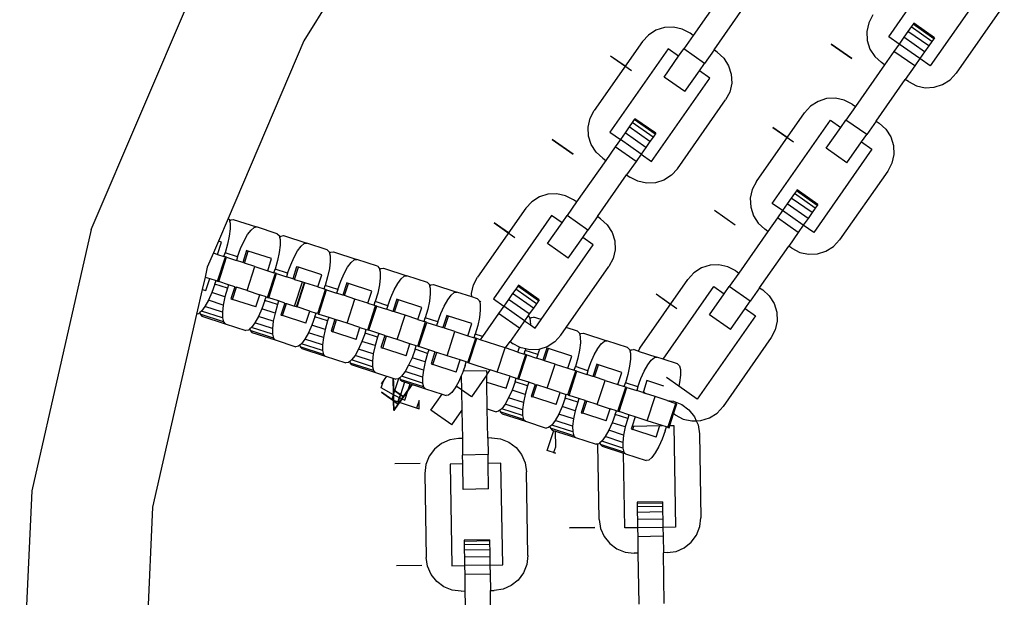
# Model space of a CAD drawing. Units: millimetres. Extents: x -11409 to 10600, y -16535 to 14169.
# Drawn here: x 13 to 174, y -10559 to -10465 of the extents above; entities that cross this region are included whole.
import ezdxf

# ---------------------------------------------------------------- set-up
doc = ezdxf.new("R2010")
doc.units = ezdxf.units.MM

msp = doc.modelspace()

# ---------------------------------------------------------------- linework, layer by layer
for p, q in [((66.09, -10457.93), (59.55, -10468.58)), ((154.77, -10467.89), (161.75, -10457.92)), ((24.91, -10499.28), (42.06, -10459.17)), ((171.04, -10459.08), (161.55, -10472.64)), ((127.68, -10460.9), (122.94, -10467.68)), ((173.6, -10462.64), (165.77, -10473.83)), ((126.33, -10470.05), (131.07, -10463.27)), ((152.21, -10464.33), (151.53, -10465.63)), ((151.53, -10465.63), (151.22, -10467.05)), ((158.73, -10465.85), (158.41, -10466.3)), ((158.84, -10465.69), (158.73, -10465.85)), ((162.12, -10468.22), (158.73, -10465.85)), ((162.22, -10468.06), (158.84, -10465.69)), ((116.86, -10466.84), (115.63, -10467.62)), ((118.25, -10466.4), (116.86, -10466.84)), ((119.71, -10466.33), (118.25, -10466.4)), ((121.14, -10466.65), (119.71, -10466.33)), ((122.43, -10467.32), (121.14, -10466.65)), ((122.94, -10467.68), (122.43, -10467.32)), ((151.22, -10467.05), (151.28, -10468.51)), ((157.9, -10467.03), (157.23, -10467.98)), ((158.41, -10466.3), (157.9, -10467.03)), ((161.29, -10469.4), (157.9, -10467.03)), ((161.8, -10468.68), (158.41, -10466.3)), ((59.55, -10468.58), (47.21, -10497.45)), ((114.65, -10468.69), (106.82, -10479.88)), ((115.63, -10467.62), (114.65, -10468.69)), ((122.94, -10467.68), (121.39, -10469.88)), ((145.38, -10469.08), (148.77, -10471.45)), ((148.77, -10471.45), (145.38, -10469.08)), ((151.28, -10468.51), (151.72, -10469.9)), ((156.46, -10469.08), (154.77, -10467.89)), ((156.46, -10469.08), (155.63, -10470.27)), ((157.23, -10467.98), (156.46, -10469.08)), ((159.85, -10471.46), (156.46, -10469.08)), ((160.62, -10470.35), (157.23, -10467.98)), ((161.8, -10468.68), (161.29, -10469.4)), ((162.12, -10468.22), (161.8, -10468.68)), ((162.22, -10468.06), (162.12, -10468.22)), ((118.87, -10469.88), (109.38, -10483.44)), ((120.56, -10471.07), (118.87, -10469.88)), ((120.56, -10471.07), (121.39, -10469.88)), ((124.78, -10472.25), (121.39, -10469.88)), ((126.33, -10470.05), (124.78, -10472.25)), ((126.84, -10470.41), (126.33, -10470.05)), ((126.84, -10470.41), (127.91, -10471.39)), ((151.72, -10469.9), (152.5, -10471.13)), ((155.63, -10470.27), (154.09, -10472.47)), ((159.02, -10472.64), (155.63, -10470.27)), ((160.62, -10470.35), (159.85, -10471.46)), ((161.29, -10469.4), (160.62, -10470.35)), ((112.87, -10473.44), (109.48, -10471.07)), ((111.83, -10472.71), (109.48, -10471.07)), ((118.19, -10474.46), (120.56, -10471.07)), ((123.95, -10473.44), (124.78, -10472.25)), ((127.91, -10471.39), (128.69, -10472.62)), ((152.5, -10471.13), (153.58, -10472.11)), ((154.09, -10472.47), (153.58, -10472.11)), ((159.85, -10471.46), (159.02, -10472.64)), ((161.55, -10472.64), (159.85, -10471.46)), ((121.58, -10476.83), (123.95, -10473.44)), ((125.65, -10474.63), (123.95, -10473.44)), ((128.69, -10472.62), (129.13, -10474.01)), ((154.09, -10472.47), (149.34, -10479.25)), ((159.02, -10472.64), (157.48, -10474.84)), ((164.78, -10474.9), (165.77, -10473.83)), ((116.15, -10488.19), (125.65, -10474.63)), ((121.58, -10476.83), (118.19, -10474.46)), ((129.2, -10475.47), (128.88, -10476.89)), ((129.13, -10474.01), (129.2, -10475.47)), ((152.73, -10481.62), (157.48, -10474.84)), ((157.99, -10475.2), (157.48, -10474.84)), ((157.99, -10475.2), (159.28, -10475.87)), ((163.55, -10475.69), (164.78, -10474.9)), ((128.88, -10476.89), (128.21, -10478.19)), ((159.28, -10475.87), (160.7, -10476.19)), ((160.7, -10476.19), (162.16, -10476.12)), ((162.16, -10476.12), (163.55, -10475.69)), ((120.37, -10489.37), (128.21, -10478.19)), ((143.27, -10478.41), (142.04, -10479.19)), ((144.66, -10477.97), (143.27, -10478.41)), ((146.12, -10477.9), (144.66, -10477.97)), ((147.54, -10478.22), (146.12, -10477.9)), ((148.83, -10478.89), (147.54, -10478.22)), ((106.14, -10481.17), (106.82, -10479.88)), ((133.22, -10491.45), (141.05, -10480.26)), ((142.04, -10479.19), (141.05, -10480.26)), ((149.34, -10479.25), (147.8, -10481.45)), ((148.83, -10478.89), (149.34, -10479.25)), ((105.83, -10482.6), (106.14, -10481.17)), ((113.01, -10481.85), (112.51, -10482.58)), ((113.33, -10481.39), (113.01, -10481.85)), ((116.4, -10484.22), (113.01, -10481.85)), ((113.44, -10481.24), (113.33, -10481.39)), ((116.72, -10483.77), (113.33, -10481.39)), ((116.83, -10483.61), (113.44, -10481.24)), ((135.78, -10495.01), (145.27, -10481.45)), ((145.27, -10481.45), (146.97, -10482.64)), ((146.97, -10482.64), (147.8, -10481.45)), ((151.19, -10483.83), (147.8, -10481.45)), ((152.73, -10481.62), (151.19, -10483.83)), ((152.73, -10481.62), (153.24, -10481.98)), ((153.24, -10481.98), (154.31, -10482.96)), ((105.89, -10484.05), (105.83, -10482.6)), ((109.38, -10483.44), (111.07, -10484.63)), ((111.84, -10483.52), (111.07, -10484.63)), ((112.51, -10482.58), (111.84, -10483.52)), ((115.23, -10485.9), (111.84, -10483.52)), ((115.89, -10484.95), (112.51, -10482.58)), ((138.24, -10484.28), (135.89, -10482.64)), ((135.89, -10482.64), (139.28, -10485.01)), ((144.59, -10486.03), (146.97, -10482.64)), ((154.31, -10482.96), (155.1, -10484.19)), ((103.38, -10487), (99.99, -10484.63)), ((99.99, -10484.63), (103.38, -10487)), ((106.33, -10485.44), (105.89, -10484.05)), ((111.07, -10484.63), (110.24, -10485.81)), ((114.46, -10487), (111.07, -10484.63)), ((115.89, -10484.95), (115.23, -10485.9)), ((116.4, -10484.22), (115.89, -10484.95)), ((116.72, -10483.77), (116.4, -10484.22)), ((116.83, -10483.61), (116.72, -10483.77)), ((147.98, -10488.4), (150.36, -10485.01)), ((150.36, -10485.01), (151.19, -10483.83)), ((150.36, -10485.01), (152.05, -10486.2)), ((155.1, -10484.19), (155.54, -10485.58)), ((107.11, -10486.67), (106.33, -10485.44)), ((108.19, -10487.66), (107.11, -10486.67)), ((110.24, -10485.81), (108.7, -10488.02)), ((113.63, -10488.19), (110.24, -10485.81)), ((115.23, -10485.9), (114.46, -10487)), ((152.05, -10486.2), (142.56, -10499.76)), ((147.98, -10488.4), (144.59, -10486.03)), ((155.54, -10485.58), (155.6, -10487.04)), ((108.7, -10488.02), (103.95, -10494.79)), ((108.19, -10487.66), (108.7, -10488.02)), ((113.63, -10488.19), (112.09, -10490.39)), ((114.46, -10487), (113.63, -10488.19)), ((114.46, -10487), (116.15, -10488.19)), ((155.6, -10487.04), (155.28, -10488.46)), ((120.37, -10489.37), (119.39, -10490.45)), ((154.61, -10489.76), (146.78, -10500.94)), ((155.28, -10488.46), (154.61, -10489.76)), ((107.34, -10497.17), (112.09, -10490.39)), ((112.09, -10490.39), (112.59, -10490.74)), ((113.89, -10491.42), (112.59, -10490.74)), ((115.31, -10491.73), (113.89, -10491.42)), ((118.16, -10491.23), (116.77, -10491.67)), ((119.39, -10490.45), (118.16, -10491.23)), ((133.22, -10491.45), (132.55, -10492.74)), ((116.77, -10491.67), (115.31, -10491.73)), ((132.55, -10492.74), (132.23, -10494.17)), ((139.74, -10492.96), (139.42, -10493.42)), ((139.85, -10492.81), (139.74, -10492.96)), ((143.13, -10495.34), (139.74, -10492.96)), ((143.24, -10495.18), (139.85, -10492.81)), ((96.65, -10494.74), (95.66, -10495.81)), ((97.88, -10493.95), (96.65, -10494.74)), ((99.27, -10493.51), (97.88, -10493.95)), ((100.72, -10493.45), (99.27, -10493.51)), ((102.15, -10493.77), (100.72, -10493.45)), ((103.44, -10494.44), (102.15, -10493.77)), ((103.95, -10494.79), (102.41, -10497)), ((103.95, -10494.79), (103.44, -10494.44)), ((132.23, -10494.17), (132.3, -10495.62)), ((138.91, -10494.15), (138.25, -10495.1)), ((139.42, -10493.42), (138.91, -10494.15)), ((142.3, -10496.52), (138.91, -10494.15)), ((142.81, -10495.79), (139.42, -10493.42)), ((95.66, -10495.81), (87.83, -10507)), ((129.78, -10498.57), (126.39, -10496.2)), ((129.78, -10498.57), (126.39, -10496.2)), ((132.3, -10495.62), (132.73, -10497.02)), ((137.47, -10496.2), (135.78, -10495.01)), ((137.47, -10496.2), (136.64, -10497.38)), ((138.25, -10495.1), (137.47, -10496.2)), ((140.86, -10498.57), (137.47, -10496.2)), ((141.64, -10497.47), (138.25, -10495.1)), ((142.81, -10495.79), (142.3, -10496.52)), ((143.13, -10495.34), (142.81, -10495.79)), ((143.24, -10495.18), (143.13, -10495.34)), ((47.21, -10497.45), (45.61, -10501.18)), ((47.21, -10497.45), (47.35, -10497.6)), ((47.35, -10497.6), (47.42, -10497.86)), ((47.42, -10497.86), (47.63, -10497.69)), ((47.42, -10497.86), (47.51, -10498.24)), ((47.63, -10497.69), (48.04, -10497.62)), ((48.04, -10497.62), (51.84, -10498.86)), ((99.88, -10497), (90.39, -10510.56)), ((101.58, -10498.18), (99.88, -10497)), ((101.58, -10498.18), (102.41, -10497)), ((105.8, -10499.37), (102.41, -10497)), ((107.34, -10497.17), (105.8, -10499.37)), ((107.85, -10497.52), (107.34, -10497.17)), ((107.85, -10497.52), (108.92, -10498.51)), ((132.73, -10497.02), (133.52, -10498.25)), ((136.64, -10497.38), (135.1, -10499.59)), ((140.03, -10499.76), (136.64, -10497.38)), ((141.64, -10497.47), (140.86, -10498.57)), ((142.3, -10496.52), (141.64, -10497.47)), ((24.91, -10499.28), (15.21, -10541.81)), ((47.52, -10499.17), (47.38, -10500.34)), ((47.51, -10498.24), (47.52, -10499.17)), ((50.36, -10500.1), (50.92, -10499.35)), ((50.92, -10499.35), (51.43, -10498.92)), ((51.43, -10498.92), (51.84, -10498.86)), ((55.2, -10499.95), (51.84, -10498.86)), ((90.5, -10498.18), (93.89, -10500.56)), ((92.85, -10499.83), (90.5, -10498.18)), ((99.2, -10501.57), (101.58, -10498.18)), ((104.97, -10500.56), (105.8, -10499.37)), ((108.92, -10498.51), (109.71, -10499.74)), ((135.1, -10499.59), (130.35, -10506.37)), ((133.52, -10498.25), (134.59, -10499.23)), ((135.1, -10499.59), (134.59, -10499.23)), ((140.86, -10498.57), (140.03, -10499.76)), ((142.56, -10499.76), (140.86, -10498.57)), ((45.61, -10501.18), (44.8, -10503.09)), ((46.13, -10501.35), (45.61, -10501.18)), ((47.38, -10500.34), (47.1, -10501.67)), ((49.23, -10502.36), (49.79, -10501.13)), ((49.79, -10501.13), (50.36, -10500.1)), ((55.2, -10499.95), (55.5, -10500.25)), ((55.5, -10500.25), (55.57, -10500.51)), ((55.57, -10500.51), (55.77, -10500.33)), ((55.57, -10500.51), (55.66, -10500.88)), ((55.66, -10500.88), (55.67, -10501.82)), ((55.77, -10500.33), (56.19, -10500.27)), ((56.19, -10500.27), (59.99, -10501.5)), ((102.59, -10503.95), (104.97, -10500.56)), ((106.66, -10501.74), (104.97, -10500.56)), ((109.71, -10499.74), (110.15, -10501.13)), ((110.15, -10501.13), (110.21, -10502.59)), ((140.03, -10499.76), (138.49, -10501.96)), ((145.79, -10502.02), (146.78, -10500.94)), ((45.49, -10503.32), (46.13, -10501.35)), ((47.1, -10501.67), (46.7, -10503.06)), ((48.74, -10503.72), (49.23, -10502.36)), ((50.21, -10502.68), (49.57, -10504.64)), ((49.84, -10504.73), (50.48, -10502.77)), ((50.48, -10502.77), (50.21, -10502.68)), ((54.28, -10504), (50.48, -10502.77)), ((55.67, -10501.82), (55.53, -10502.99)), ((57.94, -10503.77), (58.51, -10502.74)), ((58.51, -10502.74), (59.07, -10501.99)), ((59.07, -10501.99), (59.58, -10501.57)), ((59.58, -10501.57), (59.99, -10501.5)), ((63.35, -10502.6), (59.99, -10501.5)), ((63.35, -10502.6), (63.65, -10502.89)), ((98.15, -10513.9), (106.66, -10501.74)), ((102.59, -10503.95), (99.2, -10501.57)), ((110.21, -10502.59), (109.89, -10504.01)), ((133.74, -10508.74), (138.49, -10501.96)), ((139, -10502.32), (138.49, -10501.96)), ((139, -10502.32), (140.29, -10502.99)), ((143.17, -10503.24), (144.56, -10502.8)), ((144.56, -10502.8), (145.79, -10502.02)), ((44.8, -10503.09), (43.8, -10505.42)), ((44.8, -10503.09), (45.49, -10503.32)), ((45.49, -10503.32), (46.51, -10503.65)), ((45.49, -10507.67), (46.76, -10503.73)), ((45.67, -10507.73), (46.95, -10503.79)), ((46.51, -10503.65), (46.7, -10503.06)), ((46.76, -10503.73), (46.51, -10503.65)), ((48.74, -10503.72), (46.7, -10503.06)), ((46.95, -10503.79), (46.76, -10503.73)), ((46.95, -10503.79), (48.55, -10504.31)), ((48.74, -10503.72), (48.55, -10504.31)), ((49.57, -10504.64), (48.55, -10504.31)), ((53.64, -10505.97), (54.28, -10504)), ((55.25, -10504.32), (54.85, -10505.71)), ((55.53, -10502.99), (55.25, -10504.32)), ((57.38, -10505.01), (57.94, -10503.77)), ((63.65, -10502.89), (63.71, -10503.16)), ((63.71, -10503.16), (63.92, -10502.98)), ((63.71, -10503.16), (63.81, -10503.53)), ((63.81, -10503.53), (63.82, -10504.47)), ((63.92, -10502.98), (64.34, -10502.92)), ((64.34, -10502.92), (68.14, -10504.15)), ((67.22, -10504.64), (67.72, -10504.22)), ((67.72, -10504.22), (68.14, -10504.15)), ((71.5, -10505.24), (68.14, -10504.15)), ((109.89, -10504.01), (109.22, -10505.3)), ((140.29, -10502.99), (141.72, -10503.3)), ((141.72, -10503.3), (143.17, -10503.24)), ((43.8, -10505.42), (43.44, -10507)), ((49.84, -10504.73), (49.57, -10504.64)), ((51.55, -10505.29), (49.84, -10504.73)), ((50.27, -10509.22), (51.55, -10505.29)), ((51.55, -10505.29), (53.64, -10505.97)), ((53.64, -10505.97), (54.66, -10506.3)), ((54.66, -10506.3), (54.85, -10505.71)), ((56.89, -10506.37), (54.85, -10505.71)), ((56.89, -10506.37), (57.38, -10505.01)), ((58.35, -10505.32), (57.72, -10507.29)), ((57.99, -10507.38), (58.63, -10505.41)), ((58.63, -10505.41), (58.35, -10505.32)), ((62.43, -10506.65), (58.63, -10505.41)), ((63.68, -10505.64), (63.4, -10506.97)), ((63.82, -10504.47), (63.68, -10505.64)), ((66.08, -10506.42), (66.66, -10505.39)), ((66.66, -10505.39), (67.22, -10504.64)), ((71.5, -10505.24), (71.8, -10505.54)), ((71.8, -10505.54), (71.86, -10505.8)), ((71.86, -10505.8), (72.07, -10505.63)), ((71.86, -10505.8), (71.96, -10506.18)), ((72.07, -10505.63), (72.49, -10505.56)), ((72.49, -10505.56), (76.29, -10506.8)), ((102.26, -10515.24), (109.22, -10505.3)), ((124.28, -10505.52), (123.05, -10506.31)), ((125.67, -10505.08), (124.28, -10505.52)), ((127.13, -10505.02), (125.67, -10505.08)), ((128.55, -10505.34), (127.13, -10505.02)), ((129.85, -10506.01), (128.55, -10505.34)), ((129.85, -10506.01), (130.35, -10506.37)), ((43.44, -10507), (42.98, -10509.03)), ((43.44, -10507), (44.21, -10507.26)), ((43.58, -10509.22), (44.21, -10507.26)), ((44.21, -10507.26), (45.23, -10507.59)), ((45.04, -10508.18), (45.23, -10507.59)), ((45.23, -10507.59), (45.49, -10507.67)), ((53.63, -10510.32), (54.91, -10506.38)), ((53.82, -10510.38), (55.09, -10506.44)), ((54.91, -10506.38), (54.66, -10506.3)), ((55.09, -10506.44), (54.91, -10506.38)), ((55.09, -10506.44), (56.7, -10506.96)), ((56.89, -10506.37), (56.7, -10506.96)), ((57.72, -10507.29), (56.7, -10506.96)), ((57.99, -10507.38), (57.72, -10507.29)), ((57.99, -10507.38), (59.3, -10507.81)), ((61.79, -10508.62), (62.43, -10506.65)), ((63.4, -10506.97), (63, -10508.36)), ((65.53, -10507.66), (66.08, -10506.42)), ((71.97, -10507.12), (71.83, -10508.29)), ((71.96, -10506.18), (71.97, -10507.12)), ((74.81, -10508.04), (75.37, -10507.29)), ((75.37, -10507.29), (75.87, -10506.87)), ((75.87, -10506.87), (76.29, -10506.8)), ((79.65, -10507.89), (76.29, -10506.8)), ((87.16, -10508.29), (87.83, -10507)), ((114.23, -10518.57), (122.07, -10507.38)), ((123.05, -10506.31), (122.07, -10507.38)), ((130.35, -10506.37), (128.81, -10508.57)), ((42.98, -10509.03), (42.07, -10513.02)), ((42.98, -10509.03), (43.58, -10509.22)), ((45.04, -10508.18), (44.55, -10509.54)), ((47.08, -10508.84), (45.04, -10508.18)), ((45.49, -10507.67), (45.67, -10507.73)), ((47.27, -10508.25), (45.67, -10507.73)), ((47.08, -10508.84), (46.68, -10510.23)), ((47.27, -10508.25), (47.08, -10508.84)), ((48.29, -10508.58), (47.27, -10508.25)), ((48.29, -10508.58), (47.65, -10510.55)), ((47.92, -10510.64), (48.56, -10508.67)), ((48.29, -10508.58), (48.56, -10508.67)), ((50.27, -10509.22), (48.56, -10508.67)), ((50.27, -10509.22), (52.36, -10509.9)), ((58.03, -10511.74), (59.3, -10507.81)), ((58.34, -10511.84), (59.62, -10507.91)), ((58.42, -10511.87), (59.7, -10507.94)), ((59.3, -10507.81), (59.62, -10507.91)), ((59.7, -10507.94), (59.62, -10507.91)), ((61.79, -10508.62), (59.7, -10507.94)), ((61.78, -10512.96), (63.06, -10509.03)), ((61.79, -10508.62), (62.81, -10508.95)), ((61.96, -10513.02), (63.24, -10509.09)), ((62.81, -10508.95), (63, -10508.36)), ((63.06, -10509.03), (62.81, -10508.95)), ((65.04, -10509.02), (63, -10508.36)), ((63.24, -10509.09), (63.06, -10509.03)), ((63.24, -10509.09), (64.85, -10509.61)), ((65.04, -10509.02), (64.85, -10509.61)), ((65.04, -10509.02), (65.53, -10507.66)), ((66.5, -10507.97), (65.86, -10509.94)), ((66.14, -10510.03), (66.78, -10508.06)), ((66.78, -10508.06), (66.5, -10507.97)), ((70.58, -10509.3), (66.78, -10508.06)), ((71.83, -10508.29), (71.55, -10509.61)), ((73.68, -10510.31), (74.23, -10509.07)), ((74.23, -10509.07), (74.81, -10508.04)), ((79.65, -10507.89), (79.95, -10508.19)), ((79.95, -10508.19), (80.01, -10508.45)), ((80.01, -10508.45), (80.22, -10508.28)), ((80.01, -10508.45), (80.1, -10508.83)), ((80.1, -10508.83), (80.11, -10509.76)), ((80.22, -10508.28), (80.63, -10508.21)), ((80.63, -10508.21), (84.44, -10509.45)), ((86.84, -10509.71), (87.16, -10508.29)), ((94.03, -10508.97), (93.52, -10509.69)), ((94.35, -10508.51), (94.03, -10508.97)), ((97.42, -10511.34), (94.03, -10508.97)), ((94.46, -10508.35), (94.35, -10508.51)), ((97.74, -10510.88), (94.35, -10508.51)), ((97.85, -10510.73), (94.46, -10508.35)), ((118.03, -10520.36), (126.29, -10508.57)), ((126.29, -10508.57), (127.98, -10509.76)), ((127.98, -10509.76), (128.81, -10508.57)), ((132.2, -10510.94), (128.81, -10508.57)), ((133.74, -10508.74), (132.2, -10510.94)), ((133.74, -10508.74), (134.25, -10509.09)), ((134.25, -10509.09), (135.33, -10510.08)), ((43.99, -10510.77), (43.42, -10511.8)), ((44.55, -10509.54), (43.99, -10510.77)), ((46.4, -10511.56), (43.99, -10510.77)), ((46.68, -10510.23), (44.55, -10509.54)), ((46.68, -10510.23), (46.4, -10511.56)), ((47.65, -10510.55), (47.92, -10510.64)), ((51.72, -10511.87), (47.92, -10510.64)), ((51.72, -10511.87), (52.36, -10509.9)), ((53.38, -10510.23), (52.36, -10509.9)), ((53.19, -10510.82), (52.7, -10512.18)), ((53.19, -10510.82), (53.38, -10510.23)), ((55.23, -10511.49), (53.19, -10510.82)), ((53.38, -10510.23), (53.63, -10510.32)), ((53.63, -10510.32), (53.82, -10510.38)), ((55.42, -10510.9), (53.82, -10510.38)), ((65.86, -10509.94), (64.85, -10509.61)), ((66.14, -10510.03), (65.86, -10509.94)), ((67.85, -10510.58), (66.14, -10510.03)), ((66.57, -10514.52), (67.85, -10510.58)), ((69.94, -10511.26), (67.85, -10510.58)), ((69.94, -10511.26), (70.58, -10509.3)), ((71.55, -10509.61), (71.15, -10511)), ((73.19, -10511.67), (73.68, -10510.31)), ((74.65, -10510.62), (74.01, -10512.59)), ((74.29, -10512.68), (74.92, -10510.71)), ((74.92, -10510.71), (74.65, -10510.62)), ((78.73, -10511.94), (74.92, -10510.71)), ((80.11, -10509.76), (79.98, -10510.94)), ((82.38, -10511.72), (82.96, -10510.69)), ((82.96, -10510.69), (83.52, -10509.94)), ((83.52, -10509.94), (84.02, -10509.51)), ((84.02, -10509.51), (84.44, -10509.45)), ((86.86, -10510.24), (84.44, -10509.45)), ((86.86, -10510.24), (86.84, -10509.71)), ((87.8, -10510.54), (86.86, -10510.24)), ((87.8, -10510.54), (88.09, -10510.84)), ((88.09, -10510.84), (88.16, -10511.1)), ((90.39, -10510.56), (92.08, -10511.74)), ((92.85, -10510.64), (92.08, -10511.74)), ((93.52, -10509.69), (92.85, -10510.64)), ((96.24, -10513.01), (92.85, -10510.64)), ((96.91, -10512.07), (93.52, -10509.69)), ((97.85, -10510.73), (97.74, -10510.88)), ((116.9, -10509.76), (119.25, -10511.4)), ((116.9, -10509.76), (120.29, -10512.13)), ((125.61, -10513.14), (127.98, -10509.76)), ((135.33, -10510.08), (136.11, -10511.31)), ((43.42, -10511.8), (42.86, -10512.55)), ((46.26, -10512.73), (43.42, -10511.8)), ((46.4, -10511.56), (46.26, -10512.73)), ((52.7, -10512.18), (52.14, -10513.42)), ((54.83, -10512.88), (52.7, -10512.18)), ((55.23, -10511.49), (54.83, -10512.88)), ((55.42, -10510.9), (55.23, -10511.49)), ((56.44, -10511.23), (55.42, -10510.9)), ((56.44, -10511.23), (55.8, -10513.19)), ((56.07, -10513.28), (56.71, -10511.32)), ((56.44, -10511.23), (56.71, -10511.32)), ((56.71, -10511.32), (58.03, -10511.74)), ((58.34, -10511.84), (58.03, -10511.74)), ((58.42, -10511.87), (58.34, -10511.84)), ((60.51, -10512.55), (58.42, -10511.87)), ((69.93, -10515.61), (71.21, -10511.68)), ((69.94, -10511.26), (70.96, -10511.59)), ((70.11, -10515.67), (71.39, -10511.74)), ((70.96, -10511.59), (71.15, -10511)), ((71.21, -10511.68), (70.96, -10511.59)), ((73.19, -10511.67), (71.15, -10511)), ((71.39, -10511.74), (71.21, -10511.68)), ((71.39, -10511.74), (72.99, -10512.26)), ((73.19, -10511.67), (72.99, -10512.26)), ((74.01, -10512.59), (72.99, -10512.26)), ((78.09, -10513.91), (78.73, -10511.94)), ((79.7, -10512.26), (79.3, -10513.65)), ((79.98, -10510.94), (79.7, -10512.26)), ((81.83, -10512.95), (82.38, -10511.72)), ((88.26, -10512.41), (88.12, -10513.58)), ((88.16, -10511.1), (88.37, -10510.93)), ((88.16, -10511.1), (88.25, -10511.47)), ((88.25, -10511.47), (88.26, -10512.41)), ((92.08, -10511.74), (91.25, -10512.93)), ((95.47, -10514.12), (92.08, -10511.74)), ((96.91, -10512.07), (96.24, -10513.01)), ((97.42, -10511.34), (96.91, -10512.07)), ((97.74, -10510.88), (97.42, -10511.34)), ((129, -10515.52), (131.37, -10512.13)), ((131.37, -10512.13), (132.2, -10510.94)), ((131.37, -10512.13), (133.07, -10513.32)), ((136.11, -10511.31), (136.55, -10512.7)), ((42.07, -10513.02), (34.89, -10544.47)), ((42.35, -10512.98), (42.07, -10513.02)), ((42.56, -10512.8), (42.35, -10512.98)), ((42.86, -10512.55), (42.56, -10512.8)), ((42.56, -10512.8), (42.63, -10513.07)), ((42.63, -10513.07), (42.93, -10513.36)), ((46.43, -10514.3), (42.63, -10513.07)), ((46.27, -10513.66), (42.86, -10512.55)), ((42.93, -10513.36), (46.73, -10514.6)), ((46.26, -10512.73), (46.27, -10513.66)), ((46.27, -10513.66), (46.43, -10514.3)), ((52.14, -10513.42), (51.57, -10514.45)), ((54.55, -10514.2), (52.14, -10513.42)), ((54.83, -10512.88), (54.55, -10514.2)), ((55.8, -10513.19), (56.07, -10513.28)), ((59.87, -10514.52), (56.07, -10513.28)), ((59.87, -10514.52), (60.51, -10512.55)), ((60.51, -10512.55), (61.53, -10512.88)), ((61.34, -10513.47), (60.84, -10514.83)), ((61.34, -10513.47), (61.53, -10512.88)), ((63.37, -10514.13), (61.34, -10513.47)), ((61.78, -10512.96), (61.53, -10512.88)), ((61.78, -10512.96), (61.96, -10513.02)), ((61.96, -10513.02), (63.57, -10513.54)), ((63.57, -10513.54), (63.37, -10514.13)), ((63.57, -10513.54), (64.59, -10513.87)), ((64.59, -10513.87), (63.95, -10515.84)), ((64.22, -10515.93), (64.86, -10513.96)), ((64.59, -10513.87), (64.86, -10513.96)), ((66.57, -10514.52), (64.86, -10513.96)), ((74.29, -10512.68), (74.01, -10512.59)), ((76, -10513.23), (74.29, -10512.68)), ((74.72, -10517.17), (76, -10513.23)), ((78.09, -10513.91), (76, -10513.23)), ((78.09, -10513.91), (79.11, -10514.24)), ((79.11, -10514.24), (79.3, -10513.65)), ((81.33, -10514.31), (79.3, -10513.65)), ((81.33, -10514.31), (81.83, -10512.95)), ((82.8, -10513.27), (82.16, -10515.23)), ((82.43, -10515.32), (83.07, -10513.36)), ((83.07, -10513.36), (82.8, -10513.27)), ((86.87, -10514.59), (83.07, -10513.36)), ((88.12, -10513.58), (87.85, -10514.91)), ((91.25, -10512.93), (88.62, -10516.68)), ((94.64, -10515.3), (91.25, -10512.93)), ((96.05, -10513.29), (95.47, -10514.12)), ((96.24, -10513.01), (96.05, -10513.29)), ((96.05, -10513.29), (96.24, -10513.48)), ((96.24, -10513.48), (96.31, -10513.75)), ((96.31, -10513.75), (96.52, -10513.57)), ((96.31, -10513.75), (96.4, -10514.12)), ((96.52, -10513.57), (96.93, -10513.51)), ((98.15, -10513.9), (96.93, -10513.51)), ((97.17, -10515.3), (98.15, -10513.9)), ((133.07, -10513.32), (123.57, -10526.87)), ((129, -10515.52), (125.61, -10513.14)), ((136.55, -10512.7), (136.61, -10514.16)), ((46.43, -10514.3), (46.73, -10514.6)), ((46.73, -10514.6), (50.09, -10515.69)), ((50.5, -10515.63), (50.09, -10515.69)), ((50.71, -10515.45), (50.5, -10515.63)), ((51.01, -10515.2), (50.71, -10515.45)), ((50.71, -10515.45), (50.78, -10515.71)), ((51.57, -10514.45), (51.01, -10515.2)), ((54.42, -10516.31), (51.01, -10515.2)), ((54.41, -10515.37), (51.57, -10514.45)), ((54.55, -10514.2), (54.41, -10515.37)), ((54.41, -10515.37), (54.42, -10516.31)), ((60.84, -10514.83), (60.29, -10516.07)), ((62.98, -10515.52), (60.84, -10514.83)), ((62.98, -10515.52), (62.7, -10516.85)), ((63.37, -10514.13), (62.98, -10515.52)), ((68.66, -10515.2), (66.57, -10514.52)), ((68.02, -10517.17), (68.66, -10515.2)), ((68.66, -10515.2), (69.68, -10515.53)), ((69.49, -10516.12), (69.68, -10515.53)), ((69.68, -10515.53), (69.93, -10515.61)), ((69.93, -10515.61), (70.11, -10515.67)), ((78.08, -10518.26), (79.36, -10514.32)), ((78.26, -10518.32), (79.54, -10514.38)), ((79.36, -10514.32), (79.11, -10514.24)), ((79.54, -10514.38), (79.36, -10514.32)), ((79.54, -10514.38), (81.14, -10514.9)), ((81.33, -10514.31), (81.14, -10514.9)), ((81.14, -10514.9), (82.16, -10515.23)), ((82.43, -10515.32), (82.16, -10515.23)), ((84.14, -10515.88), (82.43, -10515.32)), ((86.23, -10516.56), (86.87, -10514.59)), ((87.85, -10514.91), (87.45, -10516.3)), ((94.64, -10515.3), (93.1, -10517.51)), ((95.47, -10514.12), (94.64, -10515.3)), ((95.47, -10514.12), (96.41, -10514.77)), ((96.4, -10514.12), (96.41, -10514.77)), ((96.41, -10514.77), (97.17, -10515.3)), ((101.39, -10516.49), (102.26, -10515.24)), ((104.09, -10515.83), (102.26, -10515.24)), ((136.3, -10515.58), (135.62, -10516.87)), ((136.61, -10514.16), (136.3, -10515.58)), ((50.78, -10515.71), (51.07, -10516.01)), ((54.58, -10516.95), (50.78, -10515.71)), ((51.07, -10516.01), (54.88, -10517.25)), ((54.42, -10516.31), (54.58, -10516.95)), ((54.58, -10516.95), (54.88, -10517.25)), ((54.88, -10517.25), (58.24, -10518.34)), ((59.71, -10517.1), (59.16, -10517.85)), ((60.29, -10516.07), (59.71, -10517.1)), ((62.56, -10518.02), (59.71, -10517.1)), ((62.7, -10516.85), (60.29, -10516.07)), ((62.7, -10516.85), (62.56, -10518.02)), ((63.95, -10515.84), (64.22, -10515.93)), ((68.02, -10517.17), (64.22, -10515.93)), ((69.49, -10516.12), (68.99, -10517.48)), ((71.52, -10516.78), (69.49, -10516.12)), ((71.72, -10516.19), (70.11, -10515.67)), ((71.52, -10516.78), (71.12, -10518.17)), ((71.72, -10516.19), (71.52, -10516.78)), ((72.73, -10516.52), (71.72, -10516.19)), ((72.73, -10516.52), (72.09, -10518.49)), ((72.37, -10518.58), (73.01, -10516.61)), ((72.73, -10516.52), (73.01, -10516.61)), ((74.72, -10517.17), (73.01, -10516.61)), ((76.81, -10517.85), (74.72, -10517.17)), ((82.87, -10519.81), (84.14, -10515.88)), ((84.14, -10515.88), (86.23, -10516.56)), ((86.23, -10516.56), (87.25, -10516.89)), ((86.23, -10520.91), (87.51, -10516.97)), ((86.41, -10520.97), (87.69, -10517.03)), ((87.25, -10516.89), (87.45, -10516.3)), ((87.51, -10516.97), (87.25, -10516.89)), ((88.62, -10516.68), (87.45, -10516.3)), ((87.69, -10517.03), (87.51, -10516.97)), ((88.25, -10517.21), (87.69, -10517.03)), ((88.62, -10516.68), (88.25, -10517.21)), ((92.29, -10518.53), (88.25, -10517.21)), ((101.39, -10516.49), (100.4, -10517.56)), ((104.09, -10515.83), (104.39, -10516.13)), ((104.39, -10516.13), (104.46, -10516.4)), ((104.46, -10516.4), (104.66, -10516.22)), ((104.46, -10516.4), (104.55, -10516.77)), ((104.55, -10516.77), (104.56, -10517.71)), ((104.66, -10516.22), (105.08, -10516.15)), ((105.08, -10516.15), (108.88, -10517.39)), ((135.62, -10516.87), (127.79, -10528.06)), ((58.65, -10518.27), (58.24, -10518.34)), ((58.86, -10518.1), (58.65, -10518.27)), ((59.16, -10517.85), (58.86, -10518.1)), ((58.86, -10518.1), (58.93, -10518.36)), ((58.93, -10518.36), (59.22, -10518.66)), ((62.73, -10519.6), (58.93, -10518.36)), ((62.57, -10518.96), (59.16, -10517.85)), ((59.22, -10518.66), (63.02, -10519.89)), ((62.56, -10518.02), (62.57, -10518.96)), ((68.44, -10518.72), (67.86, -10519.75)), ((68.99, -10517.48), (68.44, -10518.72)), ((70.84, -10519.5), (68.44, -10518.72)), ((71.12, -10518.17), (68.99, -10517.48)), ((71.12, -10518.17), (70.84, -10519.5)), ((72.09, -10518.49), (72.37, -10518.58)), ((76.17, -10519.81), (72.37, -10518.58)), ((76.17, -10519.81), (76.81, -10517.85)), ((77.83, -10518.18), (76.81, -10517.85)), ((77.63, -10518.77), (77.14, -10520.13)), ((77.63, -10518.77), (77.83, -10518.18)), ((79.67, -10519.43), (77.63, -10518.77)), ((78.08, -10518.26), (77.83, -10518.18)), ((78.08, -10518.26), (78.26, -10518.32)), ((79.86, -10518.84), (78.26, -10518.32)), ((79.86, -10518.84), (79.67, -10519.43)), ((80.88, -10519.17), (79.86, -10518.84)), ((91.01, -10522.46), (92.29, -10518.53)), ((92.37, -10518.55), (92.29, -10518.53)), ((92.37, -10518.55), (93.1, -10517.51)), ((94.38, -10519.21), (92.37, -10518.55)), ((93.1, -10517.51), (93.61, -10517.86)), ((94.64, -10518.4), (93.61, -10517.86)), ((94.38, -10519.21), (94.64, -10518.4)), ((94.9, -10518.53), (94.64, -10518.4)), ((95.66, -10518.7), (94.9, -10518.53)), ((95.66, -10518.7), (95.59, -10518.95)), ((96.32, -10518.85), (95.66, -10518.7)), ((97.78, -10518.79), (96.32, -10518.85)), ((97.63, -10519.61), (97.95, -10518.73)), ((97.95, -10518.73), (97.78, -10518.79)), ((99.17, -10518.35), (97.95, -10518.73)), ((99.1, -10518.56), (98.46, -10520.53)), ((98.73, -10520.62), (99.37, -10518.65)), ((99.37, -10518.65), (99.1, -10518.56)), ((100.4, -10517.56), (99.17, -10518.35)), ((103.17, -10519.89), (99.37, -10518.65)), ((104.56, -10517.71), (104.42, -10518.88)), ((106.83, -10519.66), (107.4, -10518.63)), ((107.4, -10518.63), (107.96, -10517.88)), ((107.96, -10517.88), (108.47, -10517.46)), ((108.47, -10517.46), (108.88, -10517.39)), ((112.24, -10518.48), (108.88, -10517.39)), ((112.24, -10518.48), (112.54, -10518.78)), ((112.54, -10518.78), (112.6, -10519.04)), ((112.6, -10519.04), (112.81, -10518.87)), ((112.81, -10518.87), (113.23, -10518.8)), ((113.98, -10519.05), (113.23, -10518.8)), ((114.23, -10518.57), (113.98, -10519.05)), ((62.57, -10518.96), (62.73, -10519.6)), ((62.73, -10519.6), (63.02, -10519.89)), ((63.02, -10519.89), (66.39, -10520.99)), ((67.86, -10519.75), (67.3, -10520.5)), ((70.71, -10520.67), (67.86, -10519.75)), ((70.84, -10519.5), (70.71, -10520.67)), ((77.14, -10520.13), (76.59, -10521.36)), ((79.27, -10520.82), (77.14, -10520.13)), ((79.67, -10519.43), (79.27, -10520.82)), ((80.88, -10519.17), (80.24, -10521.14)), ((80.52, -10521.23), (81.16, -10519.26)), ((80.88, -10519.17), (81.16, -10519.26)), ((82.87, -10519.81), (81.16, -10519.26)), ((84.96, -10520.49), (82.87, -10519.81)), ((94.38, -10519.21), (95.4, -10519.54)), ((94.38, -10523.55), (95.65, -10519.62)), ((94.56, -10523.61), (95.84, -10519.68)), ((95.4, -10519.54), (95.59, -10518.95)), ((95.65, -10519.62), (95.4, -10519.54)), ((97.63, -10519.61), (95.59, -10518.95)), ((95.84, -10519.68), (95.65, -10519.62)), ((95.84, -10519.68), (97.44, -10520.2)), ((97.63, -10519.61), (97.44, -10520.2)), ((98.46, -10520.53), (97.44, -10520.2)), ((102.53, -10521.85), (103.17, -10519.89)), ((104.14, -10520.2), (103.74, -10521.59)), ((104.42, -10518.88), (104.14, -10520.2)), ((106.27, -10520.9), (106.83, -10519.66)), ((112.71, -10520.35), (112.57, -10521.53)), ((112.6, -10519.04), (112.7, -10519.42)), ((112.7, -10519.42), (112.71, -10520.35)), ((113.98, -10519.05), (117.03, -10520.04)), ((116.11, -10520.53), (116.61, -10520.1)), ((116.61, -10520.1), (117.03, -10520.04)), ((118.03, -10520.36), (117.03, -10520.04)), ((120.39, -10521.13), (118.03, -10520.36)), ((66.8, -10520.92), (66.39, -10520.99)), ((67.01, -10520.75), (66.8, -10520.92)), ((67.3, -10520.5), (67.01, -10520.75)), ((67.01, -10520.75), (67.07, -10521.01)), ((67.07, -10521.01), (67.37, -10521.31)), ((70.88, -10522.24), (67.07, -10521.01)), ((70.72, -10521.61), (67.3, -10520.5)), ((67.37, -10521.31), (71.17, -10522.54)), ((70.71, -10520.67), (70.72, -10521.61)), ((70.72, -10521.61), (70.88, -10522.24)), ((76.59, -10521.36), (76.01, -10522.39)), ((78.99, -10522.15), (76.59, -10521.36)), ((79.27, -10520.82), (78.99, -10522.15)), ((80.24, -10521.14), (80.52, -10521.23)), ((84.32, -10522.46), (80.52, -10521.23)), ((84.32, -10522.46), (84.96, -10520.49)), ((85.97, -10520.82), (84.96, -10520.49)), ((85.78, -10521.41), (85.46, -10522.31)), ((85.78, -10521.41), (85.97, -10520.82)), ((86.23, -10520.91), (85.97, -10520.82)), ((86.23, -10520.91), (86.41, -10520.97)), ((86.41, -10520.97), (89.89, -10522.1)), ((98.73, -10520.62), (98.46, -10520.53)), ((100.44, -10521.17), (98.73, -10520.62)), ((99.16, -10525.11), (100.44, -10521.17)), ((100.44, -10521.17), (102.53, -10521.85)), ((102.53, -10521.85), (103.55, -10522.18)), ((103.55, -10522.18), (103.74, -10521.59)), ((105.78, -10522.26), (103.74, -10521.59)), ((105.78, -10522.26), (106.27, -10520.9)), ((107.25, -10521.21), (106.61, -10523.18)), ((106.88, -10523.27), (107.52, -10521.3)), ((107.52, -10521.3), (107.25, -10521.21)), ((111.32, -10522.53), (107.52, -10521.3)), ((112.57, -10521.53), (112.29, -10522.85)), ((114.97, -10522.31), (115.55, -10521.28)), ((115.55, -10521.28), (116.11, -10520.53)), ((120.39, -10521.13), (120.69, -10521.43)), ((120.69, -10521.43), (120.85, -10522.06)), ((120.85, -10522.06), (120.86, -10523)), ((70.88, -10522.24), (71.17, -10522.54)), ((71.17, -10522.54), (74.53, -10523.63)), ((72.16, -10524.37), (72.64, -10523.68)), ((72.64, -10523.68), (73.02, -10523.14)), ((74.12, -10525.36), (74.09, -10523.49)), ((74.09, -10523.49), (74.12, -10525.36)), ((74.09, -10523.49), (74.14, -10526.15)), ((74.09, -10523.49), (74.1, -10524.16)), ((74.13, -10526.01), (74.09, -10523.49)), ((74.93, -10523.57), (74.13, -10526.01)), ((74.95, -10523.57), (74.53, -10523.63)), ((75.16, -10523.39), (74.95, -10523.57)), ((75.45, -10523.14), (75.16, -10523.39)), ((75.16, -10523.39), (75.22, -10523.66)), ((75.22, -10523.66), (75.52, -10523.95)), ((79.02, -10524.89), (75.22, -10523.66)), ((76.01, -10522.39), (75.45, -10523.14)), ((78.86, -10524.25), (75.45, -10523.14)), ((78.85, -10523.32), (76.01, -10522.39)), ((78.99, -10522.15), (78.85, -10523.32)), ((78.85, -10523.32), (78.86, -10524.25)), ((85.16, -10523.06), (84.74, -10524.01)), ((85.29, -10522.77), (85.16, -10523.06)), ((85.16, -10523.06), (85.2, -10525.36)), ((85.46, -10522.31), (85.29, -10522.77)), ((89.29, -10522.25), (85.46, -10522.31)), ((89.3, -10522.93), (86.81, -10526.49)), ((89.29, -10522.25), (89.3, -10522.93)), ((89.3, -10522.93), (89.89, -10522.1)), ((89.32, -10524.09), (89.3, -10522.93)), ((91.01, -10522.46), (89.89, -10522.1)), ((93.1, -10523.14), (91.01, -10522.46)), ((92.47, -10525.11), (93.1, -10523.14)), ((93.1, -10523.14), (94.12, -10523.47)), ((93.93, -10524.06), (94.12, -10523.47)), ((94.12, -10523.47), (94.38, -10523.55)), ((94.38, -10523.55), (94.56, -10523.61)), ((96.16, -10524.13), (94.56, -10523.61)), ((102.52, -10526.2), (103.8, -10522.27)), ((102.71, -10526.26), (103.98, -10522.33)), ((103.8, -10522.27), (103.55, -10522.18)), ((103.98, -10522.33), (103.8, -10522.27)), ((103.98, -10522.33), (105.59, -10522.85)), ((105.78, -10522.26), (105.59, -10522.85)), ((106.61, -10523.18), (105.59, -10522.85)), ((106.88, -10523.27), (106.61, -10523.18)), ((108.59, -10523.82), (106.88, -10523.27)), ((110.68, -10524.5), (111.32, -10522.53)), ((112.29, -10522.85), (111.89, -10524.24)), ((113.93, -10524.9), (114.42, -10523.54)), ((114.42, -10523.54), (114.97, -10522.31)), ((120.59, -10524.78), (118.58, -10523.38)), ((120.86, -10523), (120.72, -10524.17)), ((72.12, -10525.02), (72.49, -10523.9)), ((74.14, -10526.15), (72.12, -10525.02)), ((72.49, -10523.9), (72.16, -10524.37)), ((74.1, -10524.16), (74.12, -10525.38)), ((77.14, -10524.48), (75.08, -10527.41)), ((75.93, -10524.09), (75.25, -10526.15)), ((75.52, -10523.95), (79.32, -10525.19)), ((77.14, -10524.48), (75.73, -10526.49)), ((75.73, -10526.49), (77.14, -10524.48)), ((76.52, -10525.36), (76.84, -10524.38)), ((76.52, -10525.36), (77.14, -10524.48)), ((78.86, -10524.25), (79.02, -10524.89)), ((79.02, -10524.89), (79.32, -10525.19)), ((79.32, -10525.19), (82.05, -10526.07)), ((84.16, -10525.04), (83.6, -10525.79)), ((84.32, -10524.75), (84.16, -10525.04)), ((84.74, -10524.01), (84.32, -10524.75)), ((85.2, -10525.36), (84.32, -10524.75)), ((89.32, -10524.09), (92.47, -10525.11)), ((89.39, -10528.46), (89.32, -10524.09)), ((93.93, -10524.06), (93.44, -10525.42)), ((95.97, -10524.72), (93.93, -10524.06)), ((95.97, -10524.72), (95.57, -10526.11)), ((96.16, -10524.13), (95.97, -10524.72)), ((97.18, -10524.47), (96.16, -10524.13)), ((97.18, -10524.47), (96.54, -10526.43)), ((96.81, -10526.52), (97.45, -10524.55)), ((97.18, -10524.47), (97.45, -10524.55)), ((99.16, -10525.11), (97.45, -10524.55)), ((101.25, -10525.79), (99.16, -10525.11)), ((107.31, -10527.76), (108.59, -10523.82)), ((108.59, -10523.82), (110.68, -10524.5)), ((110.67, -10528.85), (111.95, -10524.91)), ((110.68, -10524.5), (111.7, -10524.83)), ((110.85, -10528.91), (112.13, -10524.97)), ((111.7, -10524.83), (111.89, -10524.24)), ((111.95, -10524.91), (111.7, -10524.83)), ((113.93, -10524.9), (111.89, -10524.24)), ((112.13, -10524.97), (111.95, -10524.91)), ((112.13, -10524.97), (113.74, -10525.49)), ((113.93, -10524.9), (113.74, -10525.49)), ((115.39, -10523.86), (114.82, -10525.63)), ((118.14, -10524.75), (115.39, -10523.86)), ((120.72, -10524.17), (120.59, -10524.78)), ((123.57, -10526.87), (120.59, -10524.78)), ((73.84, -10526.93), (72.15, -10525.75)), ((72.15, -10525.75), (73.51, -10526.7)), ((73.51, -10526.7), (74.04, -10527.07)), ((74.13, -10526.01), (73.84, -10526.93)), ((74.12, -10525.36), (74.15, -10527.15)), ((74.15, -10527.15), (74.12, -10525.36)), ((75.73, -10526.49), (74.12, -10525.36)), ((74.12, -10525.36), (75.25, -10526.15)), ((74.12, -10525.38), (74.14, -10526.15)), ((74.15, -10527.11), (74.13, -10526.01)), ((74.15, -10527.11), (74.13, -10526.01)), ((74.86, -10526.55), (74.14, -10526.15)), ((74.14, -10526.15), (74.15, -10527.15)), ((74.83, -10527.33), (75.25, -10526.15)), ((74.86, -10526.55), (75.49, -10526.83)), ((75.25, -10526.15), (74.87, -10527.34)), ((74.9, -10527.67), (75.49, -10526.83)), ((75.25, -10526.15), (75.73, -10526.49)), ((75.49, -10526.83), (76.52, -10525.36)), ((75.53, -10526.77), (75.49, -10526.83)), ((75.49, -10526.83), (75.97, -10527.05)), ((75.93, -10526.21), (75.53, -10526.77)), ((76.52, -10525.36), (75.93, -10526.21)), ((75.97, -10527.05), (76.52, -10525.36)), ((80.22, -10528.69), (82.05, -10526.07)), ((82.05, -10526.07), (82.68, -10526.28)), ((83.1, -10526.22), (82.68, -10526.28)), ((83.6, -10525.79), (83.1, -10526.22)), ((86.81, -10526.49), (85.2, -10525.36)), ((85.2, -10525.36), (85.26, -10528.7)), ((92.88, -10526.66), (92.31, -10527.69)), ((93.44, -10525.42), (92.88, -10526.66)), ((95.29, -10527.44), (92.88, -10526.66)), ((95.57, -10526.11), (93.44, -10525.42)), ((95.57, -10526.11), (95.29, -10527.44)), ((96.54, -10526.43), (96.81, -10526.52)), ((100.61, -10527.76), (96.81, -10526.52)), ((100.61, -10527.76), (101.25, -10525.79)), ((101.25, -10525.79), (102.27, -10526.12)), ((102.08, -10526.71), (101.59, -10528.07)), ((102.08, -10526.71), (102.27, -10526.12)), ((104.12, -10527.37), (102.08, -10526.71)), ((102.52, -10526.2), (102.27, -10526.12)), ((102.52, -10526.2), (102.71, -10526.26)), ((104.31, -10526.78), (102.71, -10526.26)), ((104.31, -10526.78), (104.12, -10527.37)), ((105.33, -10527.11), (104.31, -10526.78)), ((114.75, -10525.82), (113.74, -10525.49)), ((114.82, -10525.63), (114.75, -10525.82)), ((114.75, -10525.82), (115.03, -10525.91)), ((114.82, -10525.63), (115.05, -10525.84)), ((115.03, -10525.91), (115.05, -10525.84)), ((115.03, -10525.91), (115.19, -10525.97)), ((115.05, -10525.84), (115.19, -10525.97)), ((116.74, -10526.47), (115.19, -10525.97)), ((115.46, -10530.4), (116.74, -10526.47)), ((118.72, -10527.11), (116.74, -10526.47)), ((74.04, -10527.07), (74.15, -10527.11)), ((74.15, -10527.15), (74.15, -10527.11)), ((75.08, -10527.41), (74.15, -10527.11)), ((74.15, -10527.15), (74.9, -10527.67)), ((74.9, -10527.67), (74.15, -10527.15)), ((74.15, -10527.15), (74.18, -10528.7)), ((74.18, -10528.7), (74.15, -10527.15)), ((74.18, -10528.7), (74.9, -10527.67)), ((74.9, -10527.67), (74.18, -10528.7)), ((75.08, -10527.41), (74.83, -10527.33)), ((74.87, -10527.34), (78.31, -10528.46)), ((75.08, -10527.41), (74.9, -10527.67)), ((77.89, -10528.32), (75.08, -10527.41)), ((78.29, -10527.08), (77.89, -10528.32)), ((78.31, -10528.46), (78.29, -10527.08)), ((89.39, -10528.46), (90.83, -10528.93)), ((89.48, -10533.21), (89.39, -10528.46)), ((91.75, -10528.44), (91.45, -10528.69)), ((92.31, -10527.69), (91.75, -10528.44)), ((95.16, -10529.55), (91.75, -10528.44)), ((95.15, -10528.61), (92.31, -10527.69)), ((95.29, -10527.44), (95.15, -10528.61)), ((101.59, -10528.07), (101.03, -10529.31)), ((103.72, -10528.76), (101.59, -10528.07)), ((104.12, -10527.37), (103.72, -10528.76)), ((105.33, -10527.11), (104.69, -10529.08)), ((104.96, -10529.17), (105.6, -10527.2)), ((105.33, -10527.11), (105.6, -10527.2)), ((107.31, -10527.76), (105.6, -10527.2)), ((107.31, -10527.76), (109.4, -10528.44)), ((108.76, -10530.4), (109.4, -10528.44)), ((110.42, -10528.77), (109.4, -10528.44)), ((118.72, -10527.11), (119.71, -10527.2)), ((118.72, -10527.11), (120.1, -10527.56)), ((118.82, -10531.5), (120.1, -10527.56)), ((119.71, -10527.2), (121.07, -10527.74)), ((119.75, -10529.25), (120.28, -10527.62)), ((120.28, -10527.62), (120.1, -10527.56)), ((121.07, -10527.74), (122.24, -10528.61)), ((126.81, -10529.14), (127.79, -10528.06)), ((83.61, -10531.06), (80.22, -10528.69)), ((83.61, -10531.06), (85.26, -10528.7)), ((85.26, -10528.7), (85.34, -10533.28)), ((91.24, -10528.86), (90.83, -10528.93)), ((91.45, -10528.69), (91.24, -10528.86)), ((91.45, -10528.69), (91.52, -10528.95)), ((91.52, -10528.95), (91.82, -10529.25)), ((95.32, -10530.19), (91.52, -10528.95)), ((91.82, -10529.25), (95.62, -10530.48)), ((95.15, -10528.61), (95.16, -10529.55)), ((95.16, -10529.55), (95.32, -10530.19)), ((101.03, -10529.31), (100.46, -10530.34)), ((103.44, -10530.09), (101.03, -10529.31)), ((103.44, -10530.09), (103.3, -10531.26)), ((103.72, -10528.76), (103.44, -10530.09)), ((104.69, -10529.08), (104.96, -10529.17)), ((108.76, -10530.4), (104.96, -10529.17)), ((110.23, -10529.36), (109.73, -10530.72)), ((110.23, -10529.36), (110.42, -10528.77)), ((112.27, -10530.02), (110.23, -10529.36)), ((110.42, -10528.77), (110.67, -10528.85)), ((110.67, -10528.85), (110.85, -10528.91)), ((112.46, -10529.43), (110.85, -10528.91)), ((112.27, -10530.02), (111.87, -10531.41)), ((112.46, -10529.43), (112.27, -10530.02)), ((113.48, -10529.76), (112.46, -10529.43)), ((113.48, -10529.76), (112.99, -10531.27)), ((115.46, -10530.4), (113.48, -10529.76)), ((119.13, -10531.16), (119.75, -10529.25)), ((120.01, -10529.43), (119.75, -10529.25)), ((120.01, -10529.43), (121.31, -10530.11)), ((122.24, -10528.61), (123.15, -10529.75)), ((123.15, -10529.75), (123.43, -10530.39)), ((124.19, -10530.36), (125.58, -10529.92)), ((125.58, -10529.92), (126.81, -10529.14)), ((95.32, -10530.19), (95.62, -10530.48)), ((95.62, -10530.48), (98.98, -10531.58)), ((99.39, -10531.51), (98.98, -10531.58)), ((99.6, -10531.34), (99.39, -10531.51)), ((99.9, -10531.09), (99.6, -10531.34)), ((99.6, -10531.34), (99.67, -10531.6)), ((99.67, -10531.6), (99.96, -10531.9)), ((103.47, -10532.83), (99.67, -10531.6)), ((100.46, -10530.34), (99.9, -10531.09)), ((103.31, -10532.2), (99.9, -10531.09)), ((103.3, -10531.26), (100.46, -10530.34)), ((103.3, -10531.26), (103.31, -10532.2)), ((109.73, -10530.72), (109.18, -10531.95)), ((111.87, -10531.41), (109.73, -10530.72)), ((111.87, -10531.41), (111.59, -10532.74)), ((112.99, -10531.27), (112.84, -10531.73)), ((112.99, -10531.27), (113.29, -10531.26)), ((113.11, -10531.82), (113.29, -10531.26)), ((113.29, -10531.26), (117.52, -10531.19)), ((117.86, -10531.18), (115.46, -10530.4)), ((116.91, -10533.05), (117.52, -10531.19)), ((117.52, -10531.19), (117.86, -10531.18)), ((118.57, -10531.41), (117.86, -10531.18)), ((118.38, -10532.01), (118.57, -10531.41)), ((118.82, -10531.5), (118.57, -10531.41)), ((118.82, -10531.5), (119, -10531.56)), ((119, -10531.56), (119.13, -10531.16)), ((119.13, -10531.16), (119.78, -10531.15)), ((119.78, -10531.15), (120.07, -10547.7)), ((121.31, -10530.11), (122.73, -10530.42)), ((122.73, -10530.42), (123.43, -10530.39)), ((123.43, -10530.39), (124.19, -10530.36)), ((123.43, -10530.39), (123.73, -10531.08)), ((123.73, -10531.08), (123.94, -10532.53)), ((84.72, -10533.29), (83.28, -10533.51)), ((85.34, -10533.28), (84.72, -10533.29)), ((85.34, -10533.28), (85.39, -10535.97)), ((90.1, -10533.2), (89.48, -10533.21)), ((89.48, -10533.21), (89.52, -10535.9)), ((90.1, -10533.2), (91.55, -10533.36)), ((99.15, -10535.23), (100.21, -10531.97)), ((99.96, -10531.9), (103.77, -10533.13)), ((100.44, -10532.05), (100.49, -10534.7)), ((103.31, -10532.2), (103.47, -10532.83)), ((103.47, -10532.83), (103.77, -10533.13)), ((103.77, -10533.13), (107.13, -10534.22)), ((108.6, -10532.98), (108.05, -10533.74)), ((109.18, -10531.95), (108.6, -10532.98)), ((111.45, -10533.91), (108.6, -10532.98)), ((111.59, -10532.74), (109.18, -10531.95)), ((111.59, -10532.74), (111.45, -10533.91)), ((112.84, -10531.73), (113.11, -10531.82)), ((116.91, -10533.05), (113.11, -10531.82)), ((118.38, -10532.01), (117.88, -10533.37)), ((123.94, -10532.53), (124.18, -10546.18)), ((81.94, -10534.09), (80.8, -10535)), ((83.28, -10533.51), (81.94, -10534.09)), ((91.55, -10533.36), (92.9, -10533.9)), ((92.9, -10533.9), (94.08, -10534.77)), ((94.08, -10534.77), (94.98, -10535.91)), ((100.49, -10534.7), (100.2, -10535.57)), ((107.42, -10534.18), (107.13, -10534.22)), ((107.54, -10534.16), (107.42, -10534.18)), ((107.63, -10546.47), (107.42, -10534.18)), ((107.75, -10533.98), (107.54, -10534.16)), ((108.05, -10533.74), (107.75, -10533.98)), ((107.75, -10533.98), (107.82, -10534.25)), ((107.82, -10534.25), (108.11, -10534.54)), ((111.62, -10535.48), (107.82, -10534.25)), ((111.46, -10534.84), (108.05, -10533.74)), ((108.11, -10534.54), (111.58, -10535.67)), ((111.45, -10533.91), (111.46, -10534.84)), ((111.46, -10534.84), (111.62, -10535.48)), ((117.33, -10534.6), (116.75, -10535.63)), ((117.88, -10533.37), (117.33, -10534.6)), ((79.93, -10536.17), (79.4, -10537.53)), ((80.8, -10535), (79.93, -10536.17)), ((89.52, -10535.9), (85.39, -10535.97)), ((85.41, -10537.42), (85.39, -10535.97)), ((89.55, -10537.35), (89.52, -10535.9)), ((94.98, -10535.91), (95.56, -10537.24)), ((100.5, -10535.67), (99.15, -10535.23)), ((100.2, -10535.57), (100.5, -10535.67)), ((111.8, -10547.84), (111.58, -10535.67)), ((111.91, -10535.78), (111.58, -10535.67)), ((111.62, -10535.48), (111.91, -10535.78)), ((111.91, -10535.78), (115.28, -10536.87)), ((116.19, -10536.38), (115.69, -10536.81)), ((116.75, -10535.63), (116.19, -10536.38)), ((78.47, -10537.35), (74.33, -10537.42)), ((78.47, -10537.35), (74.33, -10537.42)), ((79.4, -10537.53), (79.23, -10538.97)), ((85.41, -10537.42), (83.34, -10537.45)), ((83.34, -10537.45), (83.63, -10554)), ((85.48, -10541.56), (85.41, -10537.42)), ((91.62, -10537.31), (89.55, -10537.35)), ((89.62, -10541.48), (89.55, -10537.35)), ((91.91, -10553.86), (91.62, -10537.31)), ((95.56, -10537.24), (95.78, -10538.69)), ((115.69, -10536.81), (115.28, -10536.87)), ((79.23, -10538.97), (79.47, -10552.63)), ((96.02, -10552.34), (95.78, -10538.69)), ((15.21, -10541.81), (13.25, -10585.38)), ((89.62, -10541.48), (85.48, -10541.56)), ((34.89, -10544.47), (33.48, -10575.77)), ((117.93, -10543.6), (113.79, -10543.67)), ((113.79, -10543.67), (113.79, -10543.86)), ((117.93, -10543.79), (113.79, -10543.86)), ((113.79, -10543.86), (113.8, -10544.42)), ((117.94, -10544.35), (113.8, -10544.42)), ((113.8, -10544.42), (113.82, -10545.31)), ((117.93, -10543.6), (117.93, -10543.79)), ((117.93, -10543.79), (117.94, -10544.35)), ((117.94, -10544.35), (117.96, -10545.24)), ((117.96, -10545.24), (113.82, -10545.31)), ((113.82, -10545.31), (113.84, -10546.46)), ((117.96, -10545.24), (117.98, -10546.39)), ((107.63, -10546.47), (107.85, -10547.91)), ((117.98, -10546.39), (113.84, -10546.46)), ((113.84, -10546.46), (113.86, -10547.81)), ((117.98, -10546.39), (118, -10547.74)), ((120.07, -10547.7), (118, -10547.74)), ((123.48, -10548.99), (124.02, -10547.63)), ((124.02, -10547.63), (124.18, -10546.18)), ((102.78, -10547.81), (106.92, -10547.74)), ((106.92, -10547.74), (102.78, -10547.81)), ((107.85, -10547.91), (108.43, -10549.25)), ((108.43, -10549.25), (109.34, -10550.39)), ((113.86, -10547.81), (111.8, -10547.84)), ((118, -10547.74), (113.86, -10547.81)), ((113.86, -10547.81), (113.89, -10549.26)), ((118.03, -10549.18), (113.89, -10549.26)), ((113.89, -10549.26), (113.94, -10551.95)), ((118, -10547.74), (118.03, -10549.18)), ((118.03, -10549.18), (118.07, -10551.87)), ((122.61, -10550.16), (123.48, -10548.99)), ((89.77, -10549.76), (85.63, -10549.83)), ((85.63, -10549.83), (85.63, -10550.02)), ((89.77, -10549.95), (85.63, -10550.02)), ((85.63, -10550.02), (85.64, -10550.58)), ((89.78, -10550.51), (85.64, -10550.58)), ((85.64, -10550.58), (85.66, -10551.47)), ((89.77, -10549.76), (89.77, -10549.95)), ((89.77, -10549.95), (89.78, -10550.51)), ((89.78, -10550.51), (89.79, -10551.39)), ((109.34, -10550.39), (110.51, -10551.26)), ((121.47, -10551.07), (122.61, -10550.16)), ((89.79, -10551.39), (85.66, -10551.47)), ((85.66, -10551.47), (85.68, -10552.62)), ((89.79, -10551.39), (89.81, -10552.55)), ((96.02, -10552.34), (95.85, -10553.79)), ((110.51, -10551.26), (111.87, -10551.79)), ((111.87, -10551.79), (113.32, -10551.96)), ((113.94, -10551.95), (113.32, -10551.96)), ((113.94, -10551.95), (114.08, -10560.22)), ((118.69, -10551.86), (118.07, -10551.87)), ((118.22, -10560.15), (118.07, -10551.87)), ((118.69, -10551.86), (120.14, -10551.65)), ((120.14, -10551.65), (121.47, -10551.07)), ((74.62, -10553.97), (78.76, -10553.9)), ((74.62, -10553.97), (78.76, -10553.9)), ((79.69, -10554.07), (79.47, -10552.63)), ((80.27, -10555.41), (79.69, -10554.07)), ((83.63, -10554), (85.7, -10553.97)), ((89.81, -10552.55), (85.68, -10552.62)), ((85.68, -10552.62), (85.7, -10553.97)), ((89.84, -10553.9), (85.7, -10553.97)), ((85.7, -10553.97), (85.73, -10555.42)), ((89.81, -10552.55), (89.84, -10553.9)), ((89.84, -10553.9), (91.91, -10553.86)), ((89.84, -10553.9), (89.86, -10555.34)), ((95.85, -10553.79), (95.32, -10555.14)), ((81.17, -10556.55), (80.27, -10555.41)), ((89.86, -10555.34), (85.73, -10555.42)), ((85.73, -10555.42), (85.77, -10558.1)), ((89.86, -10555.34), (89.91, -10558.03)), ((95.32, -10555.14), (94.45, -10556.32)), ((82.35, -10557.42), (81.17, -10556.55)), ((93.31, -10557.22), (91.97, -10557.81)), ((94.45, -10556.32), (93.31, -10557.22)), ((83.7, -10557.95), (82.35, -10557.42)), ((85.15, -10558.12), (83.7, -10557.95)), ((85.15, -10558.12), (85.77, -10558.1)), ((85.77, -10558.1), (85.92, -10566.38)), ((89.91, -10558.03), (90.53, -10558.02)), ((90.05, -10566.31), (89.91, -10558.03)), ((91.97, -10557.81), (90.53, -10558.02))]:
    msp.add_line(p, q)

doc.saveas('drawing.dxf')
